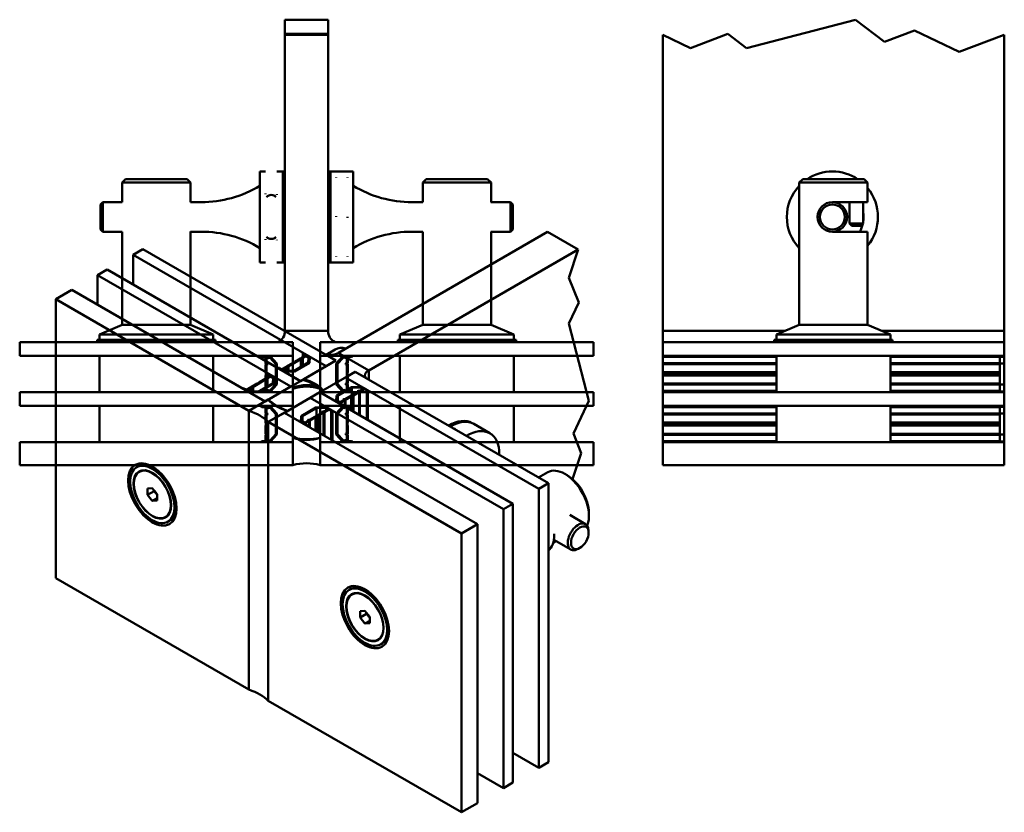
# Model space of a CAD drawing. Extents: x 28 to 1133, y 45 to 397.
# Drawn here: x 28 to 461, y 45 to 394 of the extents above; entities that cross this region are included whole.
import ezdxf

# ---------------------------------------------------------------- set-up
doc = ezdxf.new("R2010")
doc.units = 0

msp = doc.modelspace()

# ---------------------------------------------------------------- linework, layer by layer
at = {"linetype": 'Continuous', "lineweight": 50}
for p, q in [((163.6, 393.6), (144.6, 393.6)), ((144.6, 387.32), (144.6, 393.6)), ((163.6, 393.6), (163.6, 387.32)), ((163.6, 387.32), (144.6, 387.32)), ((144.6, 386.95), (144.6, 387.32)), ((144.6, 386.95), (144.6, 256.95)), ((163.6, 386.95), (144.6, 386.95)), ((163.6, 387.32), (163.6, 386.95)), ((163.6, 256.95), (163.6, 386.95)), ((133.6, 306.95), (133.6, 326.95)), ((133.6, 326.95), (136.1, 326.95)), ((141.1, 326.95), (143.6, 326.95)), ((143.6, 306.95), (143.6, 326.95)), ((143.6, 326.95), (143.6, 306.95)), ((143.6, 326.95), (144.6, 326.95)), ((164.6, 326.95), (163.6, 326.95)), ((164.6, 326.95), (164.6, 286.95)), ((174.6, 326.95), (164.6, 326.95)), ((164.6, 286.95), (164.6, 326.95)), ((174.6, 326.95), (174.6, 286.95)), ((74.6, 323.61), (73.1, 322.11)), ((73.1, 322.11), (73.1, 313.45)), ((88.1, 322.11), (73.1, 322.11)), ((74.6, 323.61), (88.1, 323.61)), ((88.1, 323.61), (101.6, 323.61)), ((103.1, 322.11), (88.1, 322.11)), ((101.6, 323.61), (103.1, 322.11)), ((103.1, 322.11), (103.1, 313.45)), ((206.6, 323.61), (205.1, 322.11)), ((205.1, 322.11), (205.1, 313.45)), ((220.1, 322.11), (205.1, 322.11)), ((206.6, 323.61), (220.1, 323.61)), ((220.1, 323.61), (233.6, 323.61)), ((235.1, 322.11), (220.1, 322.11)), ((233.6, 323.61), (235.1, 322.11)), ((235.1, 322.11), (235.1, 313.45)), ((63.6, 312.44), (64.6, 313.44)), ((63.6, 306.95), (63.6, 312.44)), ((64.6, 313.44), (73.13, 313.44)), ((64.6, 313.44), (64.6, 306.95)), ((73.11, 313.45), (73.1, 313.45)), ((103.08, 313.44), (107.8, 313.44)), ((103.1, 313.45), (103.1, 313.45)), ((205.13, 313.44), (200.4, 313.44)), ((205.11, 313.45), (205.1, 313.45)), ((243.6, 313.44), (235.08, 313.44)), ((235.1, 313.45), (235.1, 313.45)), ((243.6, 300.47), (243.6, 313.44)), ((244.6, 312.44), (243.6, 313.44)), ((244.6, 312.44), (244.6, 301.47)), ((63.6, 301.47), (63.6, 306.95)), ((64.6, 306.95), (64.6, 300.47)), ((133.6, 286.95), (133.6, 306.95)), ((143.6, 286.95), (143.6, 306.95)), ((143.6, 306.95), (143.6, 286.95)), ((63.6, 301.47), (64.6, 300.47)), ((64.6, 300.47), (73.13, 300.47)), ((73.1, 300.45), (73.11, 300.45)), ((73.1, 300.45), (73.1, 259.61)), ((103.08, 300.47), (107.8, 300.47)), ((103.1, 300.45), (103.1, 300.45)), ((103.1, 300.45), (103.1, 259.61)), ((259.95, 300.35), (168.05, 247.29)), ((205.13, 300.47), (200.4, 300.47)), ((205.1, 300.45), (205.11, 300.45)), ((205.1, 300.45), (205.1, 259.61)), ((243.6, 300.47), (235.08, 300.47)), ((235.1, 300.45), (235.1, 300.45)), ((235.1, 300.45), (235.1, 259.61)), ((244.6, 301.47), (243.6, 300.47)), ((273.38, 292.59), (259.95, 300.35)), ((77.87, 290.38), (82.11, 292.82)), ((77.87, 277.31), (77.87, 290.38)), ((77.87, 290.38), (162.72, 241.39)), ((82.11, 292.82), (166.96, 243.83)), ((181.46, 239.52), (273.38, 292.59)), ((269.26, 280.27), (273.38, 292.59)), ((133.6, 286.95), (136.1, 286.95)), ((141.1, 286.95), (143.6, 286.95)), ((143.6, 286.95), (144.6, 286.95)), ((164.6, 286.95), (163.6, 286.95)), ((174.6, 286.95), (164.6, 286.95)), ((62.31, 281.39), (66.55, 283.84)), ((62.31, 268.33), (62.31, 281.39)), ((62.31, 281.39), (147.16, 232.4)), ((66.55, 283.84), (151.41, 234.85)), ((273.64, 269.36), (269.26, 280.27)), ((43.93, 270.78), (51, 274.86)), ((51, 274.86), (135.85, 225.87)), ((43.93, 148.3), (43.93, 270.78)), ((43.93, 270.78), (128.78, 221.79)), ((269.26, 260.19), (273.64, 269.36)), ((73.1, 259.61), (63.1, 255.35)), ((85.76, 259.61), (73.1, 259.61)), ((88.1, 259.61), (73.1, 259.61)), ((103.1, 259.61), (85.76, 259.61)), ((103.1, 259.61), (88.1, 259.61)), ((103.1, 259.61), (113.1, 255.35)), ((205.1, 259.61), (195.1, 255.35)), ((217.76, 259.61), (205.1, 259.61)), ((220.1, 259.61), (205.1, 259.61)), ((235.1, 259.61), (217.76, 259.61)), ((235.1, 259.61), (220.1, 259.61)), ((235.1, 259.61), (245.1, 255.35)), ((278.08, 226.13), (269.26, 260.19)), ((84.2, 255.35), (63.1, 255.35)), ((63.1, 252.95), (63.1, 255.35)), ((113.1, 255.35), (84.2, 255.35)), ((113.1, 252.95), (113.1, 255.35)), ((163.6, 256.95), (144.6, 256.95)), ((216.2, 255.35), (195.1, 255.35)), ((195.1, 252.95), (195.1, 255.35)), ((245.1, 255.35), (216.2, 255.35)), ((245.1, 252.95), (245.1, 255.35)), ((28.1, 245.95), (28.1, 251.95)), ((28.1, 251.95), (148.1, 251.95)), ((103.95, 252.95), (62.1, 252.95)), ((62.1, 252.95), (62.1, 251.95)), ((114.1, 252.95), (103.95, 252.95)), ((114.1, 252.95), (114.1, 251.95)), ((141.6, 251.95), (148.1, 251.95)), ((148.1, 245.95), (148.1, 251.95)), ((148.1, 251.95), (148.1, 231.95)), ((160.1, 245.95), (160.1, 251.95)), ((160.1, 251.95), (280.1, 251.95)), ((160.1, 251.95), (166.6, 251.95)), ((160.1, 231.95), (160.1, 251.95)), ((235.95, 252.95), (194.1, 252.95)), ((194.1, 252.95), (194.1, 251.95)), ((246.1, 252.95), (235.95, 252.95)), ((246.1, 252.95), (246.1, 251.95)), ((280.1, 245.95), (280.1, 251.95)), ((152.69, 247.13), (152.51, 247.03)), ((152.51, 247.03), (152.69, 246.72)), ((152.51, 247.03), (152.51, 245.4)), ((154.04, 246.35), (152.69, 247.13)), ((152.69, 246.72), (153.65, 246.17)), ((152.69, 246.72), (152.69, 245.5)), ((162.37, 246.49), (166.96, 243.83)), ((166.64, 248.72), (162.67, 246.43)), ((181.46, 239.55), (168.02, 247.3)), ((28.1, 245.95), (148.1, 245.95)), ((63.1, 229.95), (63.1, 245.95)), ((113.1, 229.95), (113.1, 245.95)), ((133.98, 245.9), (133.98, 245.65)), ((135.89, 245.9), (133.98, 245.9)), ((133.98, 245.65), (134.49, 245.39)), ((134.49, 245.39), (135.83, 245.39)), ((135.82, 245.95), (148.1, 245.95)), ((135.98, 245.25), (135.98, 242.61)), ((135.98, 242.61), (136.33, 242.39)), ((136.33, 242.39), (135.98, 242.17)), ((135.98, 242.17), (135.98, 238.64)), ((136.48, 242.89), (136.48, 244.74)), ((136.88, 242.64), (136.48, 242.89)), ((136.88, 242.14), (136.88, 242.64)), ((138.05, 245.06), (140.58, 242.31)), ((141.08, 242.59), (138.24, 245.69)), ((141.08, 242.51), (138.27, 245.56)), ((140.58, 242.31), (140.58, 233.55)), ((141.08, 233.32), (141.08, 242.59)), ((141.08, 242.51), (141.08, 233.34)), ((145.47, 241.33), (147.96, 242.77)), ((151.62, 244.47), (146.02, 241.24)), ((147.96, 242.77), (148.25, 242.8)), ((148.1, 245.95), (148.1, 229.95)), ((148.91, 243.19), (148.25, 242.8)), ((154.82, 242.97), (148.63, 239.39)), ((148.82, 239.09), (155.37, 242.88)), ((155.31, 242.85), (148.84, 239.11)), ((148.97, 243.35), (148.91, 243.19)), ((151.47, 244.79), (148.97, 243.35)), ((151.88, 244.73), (151.47, 244.79)), ((151.62, 244.47), (151.62, 241.12)), ((151.62, 244.47), (152.09, 244.41)), ((153.65, 246.05), (151.78, 244.97)), ((151.78, 244.97), (151.88, 244.73)), ((151.78, 244.97), (151.78, 244.75)), ((152.09, 244.41), (152.44, 244.61)), ((152.09, 244.41), (152.09, 241.39)), ((152.34, 244.88), (153.64, 245.63)), ((152.44, 244.61), (152.34, 244.88)), ((152.44, 244.61), (152.44, 241.59)), ((166.96, 243.83), (152.82, 235.67)), ((154.04, 246.4), (162.72, 241.39)), ((154.04, 246.4), (154.04, 246.35)), ((154.11, 246.26), (154.11, 246.25)), ((154.98, 245.12), (154.82, 242.97)), ((155.31, 242.85), (155.49, 245.24)), ((155.37, 242.88), (155.55, 245.31)), ((155.49, 245.25), (155.49, 244.49)), ((160.1, 245.95), (280.1, 245.95)), ((160.1, 245.95), (172.39, 245.95)), ((160.1, 229.95), (160.1, 245.95)), ((162.72, 241.39), (166.96, 243.83)), ((167.13, 242.56), (169.93, 245.62)), ((169.91, 245.62), (167.13, 242.59)), ((167.13, 242.59), (167.13, 233.32)), ((167.13, 233.4), (167.13, 242.56)), ((170.15, 245.12), (167.62, 242.36)), ((167.62, 233.6), (167.62, 242.36)), ((171.32, 242.7), (171.72, 242.95)), ((171.32, 242.2), (171.32, 242.7)), ((171.73, 241.95), (171.32, 242.2)), ((171.72, 242.95), (171.72, 244.79)), ((172.23, 242.67), (171.87, 242.45)), ((171.87, 242.45), (172.23, 242.22)), ((172.23, 245.31), (172.23, 242.67)), ((172.23, 242.22), (172.23, 238.7)), ((172.32, 245.95), (174.23, 245.95)), ((173.72, 245.45), (172.37, 245.45)), ((174.23, 245.7), (173.72, 245.45)), ((174.23, 245.95), (174.23, 245.7)), ((195.1, 229.95), (195.1, 245.95)), ((245.1, 229.95), (245.1, 245.95)), ((135.98, 238.64), (136.13, 238.39)), ((136.13, 238.39), (136.13, 237.46)), ((136.48, 241.89), (136.88, 242.14)), ((136.48, 241.89), (136.48, 233.96)), ((137.14, 238.15), (136.96, 238.05)), ((136.96, 238.05), (137.14, 237.73)), ((136.96, 238.05), (136.96, 236.41)), ((138.49, 237.37), (137.14, 238.15)), ((141.42, 240.62), (141.59, 240.72)), ((141.42, 240.62), (141.42, 240.62)), ((142.77, 239.84), (141.42, 240.62)), ((141.59, 240.72), (142.13, 240.62)), ((142.13, 240.62), (143.09, 240.07)), ((151.41, 234.85), (142.72, 239.87)), ((142.92, 239.8), (142.92, 239.8)), ((143.29, 240.07), (145.15, 241.15)), ((145.31, 240.82), (144.01, 240.07)), ((148.84, 239.11), (144.69, 239)), ((144.71, 238.99), (148.82, 239.09)), ((144.89, 239.3), (148.63, 239.39)), ((145.15, 241.15), (145.57, 241.09)), ((145.31, 240.82), (145.31, 239.31)), ((145.77, 240.76), (145.31, 240.82)), ((145.47, 241.33), (145.47, 241.1)), ((145.57, 241.09), (145.47, 241.33)), ((146.13, 240.97), (145.77, 240.76)), ((145.77, 240.76), (145.77, 239.32)), ((146.02, 241.24), (146.13, 240.97)), ((146.13, 240.97), (146.13, 239.33)), ((162.72, 241.39), (151.41, 234.85)), ((161.3, 230.77), (175.45, 238.94)), ((171.2, 236.49), (175.45, 238.94)), ((171.73, 234.02), (171.73, 241.95)), ((172.23, 238.7), (172.08, 238.45)), ((172.08, 237.52), (172.08, 238.45)), ((175.45, 238.94), (260.3, 189.95)), ((175.45, 238.94), (180.04, 236.28)), ((181.46, 239.55), (181.46, 235.47)), ((181.46, 235.47), (181.46, 239.52)), ((129.91, 232.34), (132.41, 233.78)), ((136.07, 235.49), (130.46, 232.25)), ((132.41, 233.78), (132.69, 233.82)), ((133.35, 234.2), (132.69, 233.82)), ((139.27, 233.98), (133.07, 230.41)), ((133.26, 230.11), (139.82, 233.9)), ((139.76, 233.86), (133.28, 230.12)), ((133.42, 234.37), (133.35, 234.2)), ((135.91, 235.81), (133.42, 234.37)), ((136.32, 235.75), (135.91, 235.81)), ((135.98, 237.21), (136.13, 237.46)), ((135.98, 233.68), (135.98, 237.21)), ((136.33, 233.46), (135.98, 233.68)), ((136.07, 235.49), (136.07, 232.14)), ((136.07, 235.49), (136.53, 235.43)), ((138.09, 237.07), (136.23, 235.99)), ((136.23, 235.99), (136.32, 235.75)), ((136.23, 235.99), (136.23, 235.77)), ((136.48, 233.96), (136.88, 233.71)), ((136.53, 235.43), (136.89, 235.63)), ((136.53, 235.43), (136.53, 232.41)), ((136.78, 235.9), (138.09, 236.65)), ((136.89, 235.63), (136.78, 235.9)), ((136.88, 233.71), (136.88, 233.21)), ((136.89, 235.63), (136.89, 232.61)), ((137.14, 237.73), (138.09, 237.18)), ((137.14, 237.73), (137.14, 236.52)), ((137.26, 226.69), (152.42, 235.44)), ((138.05, 230.79), (140.58, 233.55)), ((138.48, 237.42), (147.16, 232.4)), ((138.48, 237.42), (138.48, 237.37)), ((138.55, 237.28), (138.55, 237.27)), ((139.43, 236.14), (139.27, 233.98)), ((139.76, 233.86), (139.94, 236.26)), ((139.82, 233.9), (140, 236.32)), ((139.94, 236.27), (139.94, 235.51)), ((147.16, 232.4), (151.41, 234.85)), ((152.82, 235.67), (152.82, 235.33)), ((159.89, 229.95), (171.2, 236.49)), ((170.15, 230.84), (167.62, 233.6)), ((171.2, 236.49), (256.06, 187.5)), ((171.2, 236.49), (179.89, 231.47)), ((171.73, 234.02), (171.32, 233.77)), ((171.32, 233.77), (171.32, 233.27)), ((171.87, 233.52), (172.23, 233.74)), ((172.23, 233.29), (171.87, 233.52)), ((172.23, 237.27), (172.08, 237.52)), ((172.23, 233.74), (172.23, 237.27)), ((28.1, 223.95), (28.1, 229.95)), ((28.1, 229.95), (148.1, 229.95)), ((125.86, 231.64), (126.04, 231.74)), ((125.86, 231.64), (125.86, 231.64)), ((127.21, 230.86), (125.86, 231.64)), ((126.04, 231.74), (126.58, 231.64)), ((126.58, 231.64), (127.53, 231.09)), ((135.85, 225.87), (127.16, 230.89)), ((127.37, 230.82), (127.37, 230.82)), ((127.73, 231.09), (129.6, 232.16)), ((129.76, 231.84), (128.45, 231.09)), ((133.28, 230.12), (129.14, 230.02)), ((129.15, 230.01), (133.26, 230.11)), ((129.33, 230.32), (133.07, 230.41)), ((129.6, 232.16), (130.01, 232.11)), ((129.76, 231.84), (129.76, 230.33)), ((130.22, 231.78), (129.76, 231.84)), ((129.91, 232.34), (129.91, 232.12)), ((130.01, 232.11), (129.91, 232.34)), ((130.57, 231.99), (130.22, 231.78)), ((130.22, 231.78), (130.22, 230.34)), ((130.46, 232.25), (130.57, 231.99)), ((130.57, 231.99), (130.57, 230.35)), ((133.98, 230.2), (134.49, 230.46)), ((133.98, 229.95), (133.98, 230.2)), ((135.89, 229.95), (133.98, 229.95)), ((134.49, 230.46), (135.83, 230.46)), ((148.1, 229.95), (135.81, 229.95)), ((147.16, 232.4), (135.85, 225.87)), ((135.98, 233.24), (136.33, 233.46)), ((135.98, 230.6), (135.98, 233.24)), ((136.88, 233.21), (136.48, 232.96)), ((136.48, 232.96), (136.48, 231.11)), ((141.08, 233.34), (138.27, 230.29)), ((138.3, 230.29), (141.08, 233.32)), ((160.91, 230.54), (145.75, 221.79)), ((148.1, 209.95), (148.1, 231.39)), ((148.1, 223.95), (148.1, 229.95)), ((155.65, 227.5), (159.89, 229.95)), ((159.89, 229.95), (244.74, 180.96)), ((159.89, 229.95), (159.89, 229.95)), ((168.57, 224.94), (159.89, 229.95)), ((160.1, 231.39), (160.1, 209.95)), ((160.1, 223.95), (160.1, 229.95)), ((160.1, 229.95), (280.1, 229.95)), ((172.38, 229.95), (160.1, 229.95)), ((167.13, 233.4), (169.93, 230.34)), ((167.13, 233.32), (169.97, 230.22)), ((173.79, 232.25), (167.24, 228.46)), ((167.3, 228.49), (173.77, 232.23)), ((167.79, 228.37), (173.98, 231.95)), ((170.99, 226.87), (176.59, 230.1)), ((171.32, 233.27), (171.72, 233.02)), ((171.72, 233.02), (171.72, 231.17)), ((172.23, 230.66), (172.23, 233.29)), ((172.32, 230.01), (174.23, 230.01)), ((173.72, 230.51), (172.37, 230.51)), ((174.23, 230.26), (173.72, 230.51)), ((173.77, 232.23), (177.92, 232.34)), ((177.9, 232.35), (173.79, 232.25)), ((173.79, 232.25), (173.79, 232.24)), ((177.72, 232.04), (173.98, 231.95)), ((173.98, 231.95), (173.98, 228.6)), ((174.23, 230.01), (174.23, 230.26)), ((177.14, 230.01), (174.65, 228.57)), ((176.48, 230.37), (176.84, 230.58)), ((176.48, 230.37), (176.48, 230.04)), ((176.59, 230.1), (176.48, 230.37)), ((176.84, 230.58), (177.3, 230.51)), ((177.05, 230.25), (177.14, 230.01)), ((177.46, 230.19), (177.05, 230.25)), ((177.14, 230.01), (177.14, 219.99)), ((177.3, 230.51), (178.6, 231.27)), ((179.32, 231.27), (177.46, 230.19)), ((177.46, 230.19), (177.46, 219.81)), ((180.48, 230.72), (179.52, 231.27)), ((179.84, 231.5), (181.19, 230.72)), ((180.48, 230.72), (180.48, 218.07)), ((181.02, 230.62), (180.48, 230.72)), ((181.19, 230.72), (181.02, 230.62)), ((181.02, 230.62), (181.02, 217.76)), ((280.1, 223.95), (280.1, 229.95)), ((128.78, 221.79), (137.26, 226.69)), ((128.78, 221.79), (135.85, 225.87)), ((144.33, 220.97), (155.65, 227.5)), ((155.65, 227.5), (240.5, 178.52)), ((155.65, 227.5), (164.34, 222.49)), ((167.24, 228.46), (167.06, 226.03)), ((167.3, 228.49), (167.12, 226.1)), ((167.12, 226.09), (167.12, 225.9)), ((167.24, 228.46), (167.24, 227.71)), ((167.63, 226.22), (167.79, 228.37)), ((167.79, 228.37), (167.79, 226.05)), ((168.5, 225.08), (168.5, 225)), ((168.57, 224.99), (169.92, 224.21)), ((168.57, 224.94), (168.57, 224.94)), ((168.96, 225.29), (170.83, 226.37)), ((169.92, 224.62), (168.96, 225.17)), ((170.27, 226.46), (168.97, 225.71)), ((170.52, 226.93), (170.17, 226.73)), ((170.17, 226.73), (170.27, 226.46)), ((170.17, 226.73), (170.17, 226.4)), ((170.99, 226.87), (170.52, 226.93)), ((170.73, 226.61), (171.14, 226.55)), ((170.83, 226.37), (170.73, 226.61)), ((170.83, 226.37), (170.83, 223.64)), ((171.14, 226.55), (173.64, 227.99)), ((171.14, 226.55), (171.14, 223.46)), ((173.64, 227.99), (173.7, 228.15)), ((173.64, 227.99), (173.64, 222.02)), ((173.7, 228.15), (174.36, 228.53)), ((173.7, 228.15), (173.7, 221.98)), ((174.65, 228.57), (174.36, 228.53)), ((174.36, 228.53), (174.36, 221.6)), ((174.65, 228.57), (174.65, 221.43)), ((271.24, 211.83), (278.08, 226.13)), ((28.1, 223.95), (148.1, 223.95)), ((63.1, 223.95), (63.1, 207.95)), ((113.1, 223.95), (113.1, 207.95)), ((128.78, 99.31), (128.78, 221.79)), ((128.78, 99.31), (128.78, 221.79)), ((133.98, 223.9), (133.98, 223.65)), ((135.89, 223.9), (133.98, 223.9)), ((133.98, 223.65), (134.49, 223.39)), ((134.49, 223.39), (135.83, 223.39)), ((135.82, 223.95), (148.1, 223.95)), ((135.98, 223.25), (135.98, 220.61)), ((135.98, 220.61), (136.33, 220.39)), ((136.48, 220.89), (136.48, 222.74)), ((136.88, 220.64), (136.48, 220.89)), ((136.88, 220.14), (136.88, 220.64)), ((145.75, 221.79), (137.26, 216.89)), ((137.26, 216.89), (144.33, 220.97)), ((138.05, 223.06), (140.58, 220.31)), ((141.08, 220.59), (138.24, 223.69)), ((141.08, 220.51), (138.27, 223.56)), ((141.08, 211.32), (141.08, 220.59)), ((144.33, 220.97), (229.19, 171.98)), ((144.33, 220.97), (144.33, 220.97)), ((153.02, 215.96), (144.33, 220.97)), ((148.1, 223.95), (148.1, 207.95)), ((158.24, 223.26), (151.68, 219.48)), ((151.74, 219.51), (158.22, 223.25)), ((152.23, 219.39), (158.43, 222.97)), ((155.43, 217.89), (161.04, 221.12)), ((158.22, 223.25), (162.36, 223.36)), ((162.35, 223.37), (158.24, 223.26)), ((158.24, 223.26), (158.24, 223.25)), ((162.16, 223.06), (158.43, 222.97)), ((158.43, 222.97), (158.43, 219.62)), ((161.59, 221.03), (159.09, 219.59)), ((160.1, 223.95), (280.1, 223.95)), ((160.1, 223.95), (172.39, 223.95)), ((160.1, 207.95), (160.1, 223.95)), ((160.93, 221.39), (161.28, 221.59)), ((160.93, 221.39), (160.93, 221.06)), ((161.04, 221.12), (160.93, 221.39)), ((161.28, 221.59), (161.74, 221.53)), ((161.49, 221.27), (161.59, 221.03)), ((161.9, 221.21), (161.49, 221.27)), ((161.59, 221.03), (161.59, 211.01)), ((161.74, 221.53), (163.04, 222.29)), ((163.77, 222.29), (161.9, 221.21)), ((161.9, 221.21), (161.9, 210.83)), ((164.92, 221.74), (163.97, 222.29)), ((164.29, 222.52), (165.64, 221.74)), ((164.92, 221.74), (164.92, 209.09)), ((165.46, 221.64), (164.92, 221.74)), ((165.64, 221.74), (165.46, 221.64)), ((165.46, 221.64), (165.46, 208.78)), ((167.13, 220.56), (169.93, 223.62)), ((169.91, 223.62), (167.13, 220.59)), ((167.13, 220.59), (167.13, 211.32)), ((167.13, 211.4), (167.13, 220.56)), ((170.15, 223.12), (167.62, 220.36)), ((170.1, 224.31), (169.92, 224.62)), ((169.92, 224.21), (170.1, 224.31)), ((169.92, 224.21), (169.92, 224.16)), ((170.1, 224.31), (170.1, 224.06)), ((171.32, 220.7), (171.72, 220.95)), ((171.32, 220.2), (171.32, 220.7)), ((171.72, 220.95), (171.72, 222.79)), ((172.23, 220.67), (171.87, 220.45)), ((172.23, 223.31), (172.23, 220.67)), ((172.32, 223.95), (174.23, 223.95)), ((173.72, 223.45), (172.37, 223.45)), ((174.23, 223.7), (173.72, 223.45)), ((174.23, 223.95), (174.23, 223.7)), ((195.1, 223.95), (195.1, 207.95)), ((245.1, 223.95), (245.1, 207.95)), ((136.33, 220.39), (135.98, 220.17)), ((135.98, 220.17), (135.98, 216.64)), ((135.98, 216.64), (136.13, 216.39)), ((136.13, 216.39), (136.13, 215.46)), ((136.48, 219.89), (136.88, 220.14)), ((136.48, 219.89), (136.48, 211.96)), ((137.26, 94.42), (137.26, 216.89)), ((137.26, 216.89), (222.12, 167.9)), ((137.26, 94.42), (137.26, 216.89)), ((140.58, 220.31), (140.58, 211.55)), ((141.08, 220.51), (141.08, 211.34)), ((151.68, 219.48), (151.5, 217.05)), ((151.74, 219.51), (151.56, 217.12)), ((151.56, 217.11), (151.56, 216.92)), ((151.68, 219.48), (151.68, 218.72)), ((152.07, 217.23), (152.23, 219.39)), ((152.23, 219.39), (152.23, 217.07)), ((154.72, 217.48), (153.41, 216.73)), ((153.41, 216.31), (155.27, 217.39)), ((154.97, 217.95), (154.61, 217.74)), ((154.61, 217.74), (154.72, 217.48)), ((154.61, 217.74), (154.61, 217.42)), ((155.43, 217.89), (154.97, 217.95)), ((155.18, 217.62), (155.59, 217.57)), ((155.27, 217.39), (155.18, 217.62)), ((155.27, 217.39), (155.27, 214.66)), ((155.59, 217.57), (158.08, 219.01)), ((155.59, 217.57), (155.59, 214.48)), ((158.08, 219.01), (158.15, 219.17)), ((158.08, 219.01), (158.08, 213.04)), ((158.15, 219.17), (158.81, 219.55)), ((158.15, 219.17), (158.15, 213)), ((159.09, 219.59), (158.81, 219.55)), ((158.81, 219.55), (158.81, 212.62)), ((159.09, 219.59), (159.09, 212.45)), ((167.62, 211.6), (167.62, 220.36)), ((171.73, 219.95), (171.32, 220.2)), ((171.73, 212.02), (171.73, 219.95)), ((171.87, 220.45), (172.23, 220.22)), ((172.23, 216.7), (172.08, 216.45)), ((172.08, 215.52), (172.08, 216.45)), ((172.23, 220.22), (172.23, 216.7)), ((227.52, 216.01), (226.81, 216.42)), ((135.98, 215.21), (136.13, 215.46)), ((135.98, 211.68), (135.98, 215.21)), ((136.48, 211.96), (136.88, 211.71)), ((152.94, 216.1), (152.94, 216.02)), ((153.01, 216.01), (154.36, 215.23)), ((153.02, 215.96), (153.02, 215.96)), ((154.36, 215.64), (153.41, 216.19)), ((154.54, 215.33), (154.36, 215.64)), ((154.36, 215.23), (154.54, 215.33)), ((154.36, 215.23), (154.36, 215.18)), ((154.54, 215.33), (154.54, 215.08)), ((171.73, 212.02), (171.32, 211.77)), ((172.23, 215.27), (172.08, 215.52)), ((172.23, 211.74), (172.23, 215.27)), ((234.59, 211.93), (227.52, 216.01)), ((28.1, 197.95), (28.1, 207.95)), ((28.1, 207.95), (148.1, 207.95)), ((133.98, 208.2), (134.49, 208.46)), ((133.98, 207.95), (133.98, 208.2)), ((135.89, 207.95), (133.98, 207.95)), ((134.49, 208.46), (135.83, 208.46)), ((148.1, 207.95), (135.81, 207.95)), ((136.33, 211.46), (135.98, 211.68)), ((135.98, 211.24), (136.33, 211.46)), ((135.98, 208.6), (135.98, 211.24)), ((136.88, 211.21), (136.48, 210.96)), ((136.48, 210.96), (136.48, 209.11)), ((136.88, 211.71), (136.88, 211.21)), ((138.05, 208.79), (140.58, 211.55)), ((141.08, 211.34), (138.27, 208.29)), ((138.3, 208.29), (141.08, 211.32)), ((148.1, 197.95), (148.1, 209.95)), ((148.1, 197.95), (148.1, 207.95)), ((160.1, 209.95), (160.1, 197.95)), ((160.1, 197.95), (160.1, 207.95)), ((160.1, 207.95), (280.1, 207.95)), ((172.38, 207.95), (160.1, 207.95)), ((167.13, 211.4), (169.93, 208.34)), ((167.13, 211.32), (169.97, 208.22)), ((170.15, 208.84), (167.62, 211.6)), ((171.32, 211.77), (171.32, 211.27)), ((171.32, 211.27), (171.72, 211.02)), ((171.72, 211.02), (171.72, 209.17)), ((171.87, 211.52), (172.23, 211.74)), ((172.23, 211.29), (171.87, 211.52)), ((172.23, 208.66), (172.23, 211.29)), ((172.32, 208.01), (174.23, 208.01)), ((173.72, 208.51), (172.37, 208.51)), ((174.23, 208.26), (173.72, 208.51)), ((174.23, 208.01), (174.23, 208.26)), ((274.74, 203.13), (271.24, 211.83)), ((280.1, 197.95), (280.1, 207.95)), ((270.93, 191.75), (274.74, 203.13)), ((28.1, 197.95), (148.1, 197.95)), ((80.16, 197.41), (79.45, 197)), ((80.6, 195.01), (81.31, 195.41)), ((88.08, 196.13), (87.06, 196.72)), ((160.1, 197.95), (280.1, 197.95)), ((259.98, 194.83), (255.91, 192.48)), ((268.54, 193.48), (267.48, 194.09)), ((84.22, 187.69), (86.35, 187.88)), ((84.22, 184.86), (84.22, 187.69)), ((84.22, 184.86), (87.12, 186.53)), ((86.35, 187.88), (88.48, 185.24)), ((87.12, 186.93), (87.12, 186.53)), ((87.12, 186.53), (88.48, 184.84)), ((256.06, 187.5), (260.3, 189.95)), ((256.06, 65.02), (256.06, 187.5)), ((260.3, 189.95), (260.3, 67.47)), ((86.35, 182.21), (84.22, 184.86)), ((86.35, 182.21), (88.48, 183.44)), ((88.48, 182.4), (86.35, 182.21)), ((88.48, 185.24), (88.48, 182.4)), ((96.82, 181), (96.82, 179.82)), ((240.5, 178.52), (244.74, 180.96)), ((240.5, 56.04), (240.5, 178.52)), ((244.74, 180.96), (244.74, 58.49)), ((92.1, 175.09), (92.81, 175.5)), ((93.96, 173.5), (93.25, 173.1)), ((276.62, 172.06), (269.69, 176.06)), ((278.09, 176.94), (278.09, 175.72)), ((222.12, 167.9), (229.19, 171.98)), ((229.19, 171.98), (229.19, 49.51)), ((277.97, 168.27), (277.97, 169.09)), ((222.12, 45.43), (222.12, 167.9)), ((263.71, 164.53), (262.37, 163.76)), ((270.14, 160.83), (262.66, 165.14)), ((274.09, 161.56), (273.38, 161.15)), ((43.93, 148.3), (128.78, 99.31)), ((173.5, 143.52), (172.79, 143.11)), ((181.42, 142.25), (180.4, 142.83)), ((173.94, 141.12), (174.65, 141.53)), ((177.56, 133.81), (179.69, 134)), ((177.56, 130.97), (177.56, 133.81)), ((177.56, 130.97), (180.46, 132.64)), ((179.69, 128.32), (177.56, 130.97)), ((179.69, 134), (181.82, 131.35)), ((180.46, 133.04), (180.46, 132.64)), ((180.46, 132.64), (181.82, 130.95)), ((181.82, 131.35), (181.82, 128.51)), ((179.69, 128.32), (181.82, 129.55)), ((181.82, 128.51), (179.69, 128.32)), ((190.15, 127.11), (190.15, 125.93)), ((185.44, 121.2), (186.15, 121.61)), ((187.3, 119.62), (186.59, 119.21)), ((137.26, 94.42), (222.12, 45.43)), ((244.74, 71.55), (256.06, 65.02)), ((260.3, 67.47), (256.06, 65.02)), ((229.19, 62.57), (240.5, 56.04)), ((244.74, 58.49), (240.5, 56.04)), ((229.19, 49.51), (222.12, 45.43))]:
    msp.add_line(p, q, dxfattribs=at)
for p, q in [((395.22, 393.6), (347.27, 381.12)), ((407.9, 383.93), (395.22, 393.6)), ((310.5, 256.95), (310.5, 386.95)), ((322.68, 381.12), (310.5, 386.95)), ((339.14, 387.32), (322.68, 381.12)), ((347.27, 381.12), (339.14, 387.32)), ((421.02, 388.87), (407.9, 383.93)), ((440.64, 379.47), (421.02, 388.87)), ((460.5, 386.95), (440.64, 379.47)), ((460.5, 386.95), (460.5, 256.95)), ((371.97, 323.61), (370.47, 322.11)), ((370.47, 322.11), (370.47, 259.61)), ((400.47, 322.11), (370.47, 322.11)), ((371.97, 323.61), (398.97, 323.61)), ((398.97, 323.61), (400.47, 322.11)), ((400.47, 322.11), (400.47, 313.45)), ((400.47, 313.45), (385, 313.45)), ((392.47, 304.11), (392.47, 313.45)), ((398.47, 304.11), (398.47, 313.45)), ((392.47, 304.11), (398.47, 304.11)), ((393.47, 303.11), (392.47, 304.11)), ((397.47, 303.11), (393.47, 303.11)), ((397.47, 303.11), (398.47, 304.11)), ((385, 300.45), (400.47, 300.45)), ((400.47, 300.45), (400.47, 259.61)), ((370.47, 259.61), (360.47, 255.35)), ((400.47, 259.61), (370.47, 259.61)), ((400.47, 259.61), (370.47, 259.61)), ((400.47, 259.61), (410.47, 255.35)), ((310.47, 251.95), (310.47, 256.95)), ((310.47, 256.95), (364.23, 256.95)), ((364.23, 256.95), (310.5, 256.95)), ((410.47, 255.35), (360.47, 255.35)), ((360.47, 252.95), (360.47, 255.35)), ((460.5, 256.95), (406.7, 256.95)), ((406.7, 256.95), (460.47, 256.95)), ((410.47, 252.95), (410.47, 255.35)), ((460.47, 251.95), (460.47, 256.95)), ((310.47, 251.95), (460.47, 251.95)), ((310.47, 245.95), (310.47, 251.95)), ((364.86, 252.95), (359.47, 252.95)), ((359.47, 252.95), (359.47, 251.95)), ((411.47, 252.95), (364.86, 252.95)), ((411.47, 252.95), (411.47, 251.95)), ((460.47, 251.95), (460.47, 245.95)), ((460.47, 245.95), (310.47, 245.95)), ((310.47, 245.95), (310.47, 245.7)), ((310.47, 245.7), (310.47, 245.45)), ((310.47, 245.7), (360.47, 245.7)), ((310.47, 245.45), (310.47, 245.31)), ((310.47, 245.45), (360.47, 245.45)), ((310.47, 245.31), (310.47, 242.67)), ((310.47, 242.67), (310.47, 242.45)), ((310.47, 242.67), (360.47, 242.67)), ((310.47, 242.45), (310.47, 242.22)), ((310.47, 242.45), (360.47, 242.45)), ((310.47, 242.22), (310.47, 238.7)), ((310.47, 242.22), (360.47, 242.22)), ((360.47, 229.95), (360.47, 245.95)), ((410.47, 229.95), (410.47, 245.95)), ((410.47, 245.7), (458.47, 245.7)), ((410.47, 245.45), (458.47, 245.45)), ((410.47, 242.67), (458.47, 242.67)), ((410.47, 242.45), (458.47, 242.45)), ((410.47, 242.22), (458.47, 242.22)), ((458.47, 245.7), (458.47, 245.95)), ((458.47, 245.45), (458.47, 245.7)), ((460.47, 245.57), (458.47, 245.57)), ((458.47, 245.31), (458.47, 245.45)), ((458.47, 242.67), (458.47, 245.31)), ((458.47, 242.45), (458.47, 242.67)), ((458.47, 242.59), (460.47, 242.59)), ((458.47, 242.22), (458.47, 242.45)), ((458.47, 238.7), (458.47, 242.22)), ((460.47, 245.86), (460.47, 245.95)), ((460.47, 245.86), (460.47, 245.57)), ((460.47, 242.59), (460.47, 245.57)), ((460.47, 233.32), (460.47, 242.59)), ((310.47, 238.7), (310.47, 238.45)), ((310.47, 238.7), (360.47, 238.7)), ((310.47, 237.52), (310.47, 238.45)), ((310.47, 238.45), (360.47, 238.45)), ((410.47, 238.7), (458.47, 238.7)), ((410.47, 238.45), (458.47, 238.45)), ((458.47, 238.45), (458.47, 238.7)), ((458.47, 237.52), (458.47, 238.45)), ((310.47, 237.52), (360.47, 237.52)), ((310.47, 237.27), (310.47, 237.52)), ((310.47, 237.27), (360.47, 237.27)), ((310.47, 233.74), (310.47, 237.27)), ((310.47, 233.74), (360.47, 233.74)), ((310.47, 233.52), (310.47, 233.74)), ((310.47, 233.52), (360.47, 233.52)), ((310.47, 233.29), (310.47, 233.52)), ((410.47, 237.52), (458.47, 237.52)), ((410.47, 237.27), (458.47, 237.27)), ((410.47, 233.74), (458.47, 233.74)), ((410.47, 233.52), (458.47, 233.52)), ((458.47, 237.52), (458.47, 237.27)), ((458.47, 237.27), (458.47, 233.74)), ((458.47, 233.74), (458.47, 233.52)), ((458.47, 233.52), (458.47, 233.29)), ((310.47, 233.29), (360.47, 233.29)), ((310.47, 230.66), (310.47, 233.29)), ((310.47, 230.51), (310.47, 230.66)), ((310.47, 230.51), (360.47, 230.51)), ((310.47, 230.26), (310.47, 230.51)), ((310.47, 230.26), (360.47, 230.26)), ((310.47, 230.01), (310.47, 230.26)), ((310.47, 230.01), (360.47, 230.01)), ((310.47, 230.01), (310.47, 229.95)), ((310.47, 229.95), (460.47, 229.95)), ((310.47, 223.95), (310.47, 229.95)), ((310.47, 229.95), (310.47, 229.95)), ((310.47, 229.95), (360.47, 229.95)), ((410.47, 233.29), (458.47, 233.29)), ((410.47, 230.51), (458.47, 230.51)), ((410.47, 230.26), (458.47, 230.26)), ((410.47, 230.01), (458.47, 230.01)), ((410.47, 229.95), (460.47, 229.95)), ((458.47, 233.32), (460.47, 233.32)), ((458.47, 233.29), (458.47, 230.66)), ((458.47, 230.66), (458.47, 230.51)), ((458.47, 230.51), (458.47, 230.26)), ((460.47, 230.32), (458.47, 230.32)), ((458.47, 230.26), (458.47, 230.01)), ((460.47, 230.32), (460.47, 233.32)), ((460.47, 230.32), (460.47, 230.03)), ((460.47, 229.95), (460.47, 230.03)), ((460.47, 229.95), (460.47, 223.95)), ((460.47, 229.95), (460.47, 229.95)), ((460.47, 223.95), (310.47, 223.95)), ((310.47, 223.95), (310.47, 223.7)), ((310.47, 223.7), (310.47, 223.45)), ((310.47, 223.7), (360.47, 223.7)), ((310.47, 223.45), (310.47, 223.31)), ((310.47, 223.45), (360.47, 223.45)), ((310.47, 223.31), (310.47, 220.67)), ((310.47, 220.67), (310.47, 220.45)), ((310.47, 220.67), (360.47, 220.67)), ((360.47, 223.95), (360.47, 207.95)), ((410.47, 223.95), (410.47, 207.95)), ((410.47, 223.7), (458.47, 223.7)), ((410.47, 223.45), (458.47, 223.45)), ((410.47, 220.67), (458.47, 220.67)), ((458.47, 223.7), (458.47, 223.95)), ((458.47, 223.45), (458.47, 223.7)), ((460.47, 223.57), (458.47, 223.57)), ((458.47, 223.31), (458.47, 223.45)), ((458.47, 220.67), (458.47, 223.31)), ((458.47, 220.45), (458.47, 220.67)), ((458.47, 220.59), (460.47, 220.59)), ((460.47, 223.86), (460.47, 223.95)), ((460.47, 223.86), (460.47, 223.57)), ((460.47, 220.59), (460.47, 223.57)), ((460.47, 211.32), (460.47, 220.59)), ((310.47, 220.45), (310.47, 220.22)), ((310.47, 220.45), (360.47, 220.45)), ((310.47, 220.22), (310.47, 216.7)), ((310.47, 220.22), (360.47, 220.22)), ((310.47, 216.7), (310.47, 216.45)), ((310.47, 216.7), (360.47, 216.7)), ((310.47, 215.52), (310.47, 216.45)), ((310.47, 216.45), (360.47, 216.45)), ((410.47, 220.45), (458.47, 220.45)), ((410.47, 220.22), (458.47, 220.22)), ((410.47, 216.7), (458.47, 216.7)), ((410.47, 216.45), (458.47, 216.45)), ((458.47, 220.22), (458.47, 220.45)), ((458.47, 216.7), (458.47, 220.22)), ((458.47, 216.45), (458.47, 216.7)), ((458.47, 215.52), (458.47, 216.45)), ((310.47, 215.52), (360.47, 215.52)), ((310.47, 215.27), (310.47, 215.52)), ((310.47, 215.27), (360.47, 215.27)), ((310.47, 211.74), (310.47, 215.27)), ((410.47, 215.52), (458.47, 215.52)), ((410.47, 215.27), (458.47, 215.27)), ((458.47, 215.52), (458.47, 215.27)), ((458.47, 215.27), (458.47, 211.74)), ((310.47, 211.74), (360.47, 211.74)), ((310.47, 211.52), (310.47, 211.74)), ((310.47, 211.52), (360.47, 211.52)), ((310.47, 211.29), (310.47, 211.52)), ((310.47, 211.29), (360.47, 211.29)), ((310.47, 208.66), (310.47, 211.29)), ((310.47, 208.51), (310.47, 208.66)), ((310.47, 208.51), (360.47, 208.51)), ((310.47, 208.26), (310.47, 208.51)), ((310.47, 208.26), (360.47, 208.26)), ((310.47, 208.01), (310.47, 208.26)), ((310.47, 208.01), (360.47, 208.01)), ((310.47, 208.01), (310.47, 207.95)), ((310.47, 207.95), (460.47, 207.95)), ((310.47, 197.95), (310.47, 207.95)), ((310.47, 207.95), (310.47, 207.95)), ((310.47, 207.95), (360.47, 207.95)), ((410.47, 211.74), (458.47, 211.74)), ((410.47, 211.52), (458.47, 211.52)), ((410.47, 211.29), (458.47, 211.29)), ((410.47, 208.51), (458.47, 208.51)), ((410.47, 208.26), (458.47, 208.26)), ((410.47, 208.01), (458.47, 208.01)), ((410.47, 207.95), (460.47, 207.95)), ((458.47, 211.74), (458.47, 211.52)), ((458.47, 211.52), (458.47, 211.29)), ((458.47, 211.32), (460.47, 211.32)), ((458.47, 211.29), (458.47, 208.66)), ((458.47, 208.66), (458.47, 208.51)), ((458.47, 208.51), (458.47, 208.26)), ((460.47, 208.32), (458.47, 208.32)), ((458.47, 208.26), (458.47, 208.01)), ((460.47, 208.32), (460.47, 211.32)), ((460.47, 208.32), (460.47, 208.03)), ((460.47, 207.95), (460.47, 208.03)), ((460.47, 207.95), (460.47, 197.95)), ((460.47, 207.95), (460.47, 207.95)), ((460.47, 197.95), (310.47, 197.95))]:
    msp.add_line(p, q, dxfattribs=at).dxf.unprotected_set("ltscale", 0)
for points in [[(141.1, 326.95), (141.08, 326.95)], [(167.1, 324.27), (167.12, 324.43)], [(172.1, 324.27), (172.08, 324.11)], [(136.1, 316.95), (136.12, 317.23)], [(141.1, 316.95), (141.08, 316.68)], [(73.11, 313.45), (73.16, 313.4)], [(205.11, 313.45), (205.16, 313.4)], [(167.1, 306.95), (167.12, 307.27)], [(172.1, 306.95), (172.08, 306.63)], [(103.1, 300.45), (103.05, 300.51)], [(235.1, 300.45), (235.05, 300.51)], [(136.1, 296.95), (136.12, 297.23)], [(141.1, 296.95), (141.08, 296.68)], [(167.1, 289.63), (167.12, 289.79)], [(136.1, 286.95), (136.12, 286.96)], [(172.1, 289.63), (172.08, 289.48)], [(218.99, 213.79), (219.01, 213.8)], [(219.29, 214), (219.53, 214.12)], [(222.82, 211.96), (222.81, 211.95)], [(262.77, 167.26), (262.77, 167.82)]]:
    msp.add_lwpolyline(points, dxfattribs=at)
msp.add_lwpolyline([(385, 300.45), (384.16, 300.51)], dxfattribs=at).dxf.unprotected_set("ltscale", 0)
for radius in [6.49, 5.49]:
    msp.add_circle((385, 306.95), radius, dxfattribs=at).dxf.unprotected_set("ltscale", 0)
for radius, start, end in [(20, 90, 123.6281), (20, 56.3719, 90), (20, 136.6208, 223.3792), (20, 320.64, 39.36), (13.66, 350.3794, 9.6206), (13.66, 331.5758, 347.3726)]:
    msp.add_arc((385, 306.95), radius, start, end, dxfattribs=at).dxf.unprotected_set("ltscale", 0)
for centre, radius, start, end in [((107.8, 363.44), 50, 270, 301.0643), ((200.4, 363.44), 50, 238.9357, 270), ((107.8, 250.47), 50, 58.9357, 90), ((200.4, 250.47), 50, 90, 121.0643), ((139.49, 256.62), 5.12, 294.3229, 3.7495), ((168.71, 256.62), 5.12, 176.2505, 245.6771), ((135.82, 245.49), 0.461, 55.6769, 90), ((135.83, 245.25), 0.141, 0, 90), ((135.89, 245.66), 0.236, 48.0053, 90), ((136.96, 246.74), 1.28, 224.6036, 302.0113), ((137.01, 247.23), 1.64, 235.6769, 297.4675), ((136.73, 244.74), 0.247, 74.2083, 180), ((137.07, 245.96), 1.02, 254.2083, 304.0545), ((137.9, 245.22), 0.501, 42.5334, 122.0113), ((137.82, 244.85), 0.314, 42.5334, 124.0545), ((137.94, 245.42), 0.395, 42.5334, 117.4675), ((170.28, 245.28), 0.5, 63.8193, 137.4665), ((170.3, 245.28), 0.501, 57.9887, 137.4666), ((170.38, 244.91), 0.314, 55.9455, 137.4666), ((171.19, 247.15), 1.57, 243.8193, 305.3777), ((171.13, 246.01), 1.02, 235.9455, 285.7917), ((171.25, 246.79), 1.28, 237.9887, 315.3964), ((171.48, 244.79), 0.247, 0, 105.7917), ((172.39, 245.45), 0.5, 90, 125.3777), ((172.32, 245.72), 0.236, 90, 131.9947), ((172.37, 245.31), 0.141, 90, 180), ((135.81, 230.45), 0.5, 270, 305.3777), ((135.83, 230.6), 0.141, 270, 0), ((135.89, 230.19), 0.236, 270, 311.9947), ((136.96, 229.11), 1.28, 57.9887, 135.3964), ((137.01, 228.76), 1.57, 63.8193, 125.3777), ((136.73, 231.11), 0.247, 180, 285.7917), ((137.07, 229.89), 1.02, 55.9455, 105.7917), ((137.9, 230.63), 0.501, 237.9887, 317.4666), ((137.82, 231), 0.314, 235.9455, 317.4666), ((137.93, 230.62), 0.5, 243.8193, 317.4665), ((154.1, 216.19), 16.87, 69.1644, 110.8356), ((154.1, 214.42), 18, 70.5288, 109.4712), ((170.3, 230.68), 0.501, 222.5334, 302.0113), ((170.26, 230.49), 0.395, 222.5334, 297.4675), ((170.38, 231.06), 0.314, 222.5334, 304.0545), ((171.2, 228.68), 1.64, 55.6769, 117.4675), ((171.13, 229.95), 1.02, 74.2083, 124.0545), ((171.25, 229.17), 1.28, 44.6036, 122.0113), ((171.48, 231.17), 0.247, 254.2083, 0), ((172.38, 230.42), 0.461, 235.6769, 270), ((172.32, 230.25), 0.236, 228.0053, 270), ((172.37, 230.66), 0.141, 180, 270), ((135.82, 223.49), 0.461, 55.6769, 90), ((135.83, 223.25), 0.141, 0, 90), ((135.89, 223.66), 0.236, 48.0053, 90), ((136.96, 224.74), 1.28, 224.6036, 302.0113), ((137.01, 225.23), 1.64, 235.6769, 297.4675), ((136.73, 222.74), 0.247, 74.2083, 180), ((137.07, 223.96), 1.02, 254.2083, 304.0545), ((137.9, 223.22), 0.501, 42.5334, 122.0113), ((137.82, 222.85), 0.314, 42.5334, 124.0545), ((137.94, 223.42), 0.395, 42.5334, 117.4675), ((170.28, 223.28), 0.5, 63.8193, 137.4665), ((170.3, 223.28), 0.501, 57.9887, 137.4666), ((170.38, 222.91), 0.314, 55.9455, 137.4666), ((171.19, 225.15), 1.57, 243.8193, 305.3777), ((171.13, 224.01), 1.02, 235.9455, 285.7917), ((171.25, 224.79), 1.28, 237.9887, 315.3964), ((171.48, 222.79), 0.247, 0, 105.7917), ((172.39, 223.45), 0.5, 90, 125.3777), ((172.32, 223.72), 0.236, 90, 131.9947), ((172.37, 223.31), 0.141, 90, 180), ((135.81, 208.45), 0.5, 270, 305.3777), ((135.83, 208.6), 0.141, 270, 0), ((135.89, 208.19), 0.236, 270, 311.9947), ((136.96, 207.11), 1.28, 57.9887, 135.3964), ((137.01, 206.76), 1.57, 63.8193, 125.3777), ((136.73, 209.11), 0.247, 180, 285.7917), ((137.07, 207.89), 1.02, 55.9455, 105.7917), ((137.9, 208.63), 0.501, 237.9887, 317.4666), ((137.82, 209), 0.314, 235.9455, 317.4666), ((137.93, 208.62), 0.5, 243.8193, 317.4665), ((154.1, 226.92), 18, 250.5288, 289.4712), ((154.1, 240.87), 31.5, 259.0185, 280.9815), ((170.3, 208.68), 0.501, 222.5334, 302.0113), ((170.26, 208.49), 0.395, 222.5334, 297.4675), ((170.38, 209.06), 0.314, 222.5334, 304.0545), ((171.2, 206.68), 1.64, 55.6769, 117.4675), ((171.13, 207.95), 1.02, 74.2083, 124.0545), ((171.25, 207.17), 1.28, 44.6036, 122.0113), ((171.48, 209.17), 0.247, 254.2083, 0), ((172.38, 208.42), 0.461, 235.6769, 270), ((172.32, 208.25), 0.236, 228.0053, 270), ((172.37, 208.66), 0.141, 180, 270), ((154.1, 175.67), 23.08, 74.9291, 105.0709)]:
    msp.add_arc(centre, radius, start, end, dxfattribs=at)
for centre, major_axis, ratio, start_param, end_param in [((138.6, 314.45), (-2.5, 0), 0.866025, 3.749865, 5.674912), ((138.6, 299.45), (2.5, 0), 0.866025, 3.749865, 5.674912), ((164.17, 249.25), (-5.12, 0), 0.57735, 1.209914, 2.421636), ((174.14, 235.73), (-7.5, 12.99), 0.57735, 5.76836, 6.283185), ((153.82, 245.53), (0.247, 0), 0.57735, 0.509781, 2.356194), ((153.55, 246.11), (0.141, 0), 0.57735, 5.497787, 7.068583), ((154.92, 245.89), (1.02, 0), 0.57735, 3.651374, 4.521354), ((153.71, 246.21), (0.461, 0), 0.57735, 0.186348, 0.785398), ((153.88, 246.25), (0.236, 0), 0.57735, 0.052453, 0.785398), ((155.39, 246.25), (-1.28, 0), 0.57735, 6.276267, 7.627286), ((155.77, 246.43), (-1.64, 0), 0.57735, 0.186348, 1.264797), ((154.67, 245.13), (0.314, 0), 0.57735, 6.240135, 7.662947), ((154.99, 245.25), (0.501, 0), 0.57735, 6.240135, 7.627286), ((155.16, 245.32), (0.395, 0), 0.57735, 6.240135, 7.547982), ((143.07, 240.08), (0.5, 0), 0.57735, 3.926991, 4.544447), ((142.94, 239.94), (-0.236, 0), 0.57735, 0.785398, 1.518343), ((142.93, 239.06), (1.28, 0), 0.57735, 0.226695, 1.577715), ((142.72, 238.89), (1.57, 0), 0.57735, 0.328458, 1.402855), ((143.19, 240.13), (0.141, 0), 0.57735, 3.926991, 5.497787), ((144.18, 239.97), (-0.247, 0), 0.57735, 5.497787, 7.3442), ((143.56, 239.33), (1.02, 0), 0.57735, 0.191035, 1.061015), ((144.67, 239.29), (-0.501, 0), 0.57735, 0.226695, 1.613847), ((144.69, 239.28), (-0.5, 0), 0.57735, 0.328458, 1.613845), ((144.88, 239.48), (-0.314, 0), 0.57735, 0.191035, 1.613847), ((184.83, 237.33), (-5.12, 0), 0.57735, 5.432345, 6.644068), ((137.99, 237.13), (0.141, 0), 0.57735, 5.497787, 7.068583), ((138.26, 236.55), (0.247, 0), 0.57735, 0.509781, 2.356194), ((138.15, 237.23), (0.461, 0), 0.57735, 0.186348, 0.785398), ((139.37, 236.91), (1.02, 0), 0.57735, 3.651374, 4.521354), ((138.32, 237.27), (0.236, 0), 0.57735, 0.052453, 0.785398), ((139.84, 237.27), (-1.28, 0), 0.57735, 6.276267, 7.627286), ((140.22, 237.45), (-1.64, 0), 0.57735, 0.186348, 1.264797), ((139.11, 236.15), (0.314, 0), 0.57735, 6.240135, 7.662947), ((139.44, 236.27), (0.501, 0), 0.57735, 6.240135, 7.627286), ((139.6, 236.33), (0.395, 0), 0.57735, 6.240135, 7.547982), ((144.67, 226.06), (18, 0), 0.57735, 0.445561, 1.125235), ((145.91, 226.78), (16.87, 0), 0.57735, 0.421748, 1.149049), ((127.51, 231.09), (0.5, 0), 0.57735, 3.926991, 4.544447), ((127.38, 230.95), (-0.236, 0), 0.57735, 0.785398, 1.518343), ((127.38, 230.08), (1.28, 0), 0.57735, 0.226695, 1.577715), ((127.17, 229.91), (1.57, 0), 0.57735, 0.328458, 1.402855), ((127.63, 231.14), (0.141, 0), 0.57735, 3.926991, 5.497787), ((128.63, 230.99), (-0.247, 0), 0.57735, 5.497787, 7.3442), ((128.01, 230.35), (1.02, 0), 0.57735, 0.191035, 1.061015), ((129.11, 230.31), (-0.501, 0), 0.57735, 0.226695, 1.613847), ((129.13, 230.3), (-0.5, 0), 0.57735, 0.328458, 1.613845), ((129.32, 230.5), (-0.314, 0), 0.57735, 0.191035, 1.613847), ((177.73, 231.86), (0.314, 0), 0.57735, 0.191035, 1.613847), ((177.92, 232.06), (0.5, 0), 0.57735, 0.328458, 1.613845), ((177.94, 232.05), (0.501, 0), 0.57735, 0.226695, 1.613847), ((179.05, 232.01), (-1.02, 0), 0.57735, 0.191035, 1.061015), ((179.89, 232.45), (-1.57, 0), 0.57735, 0.328458, 1.402855), ((179.68, 232.28), (-1.28, 0), 0.57735, 0.226695, 1.577715), ((178.43, 231.37), (0.247, 0), 0.57735, 5.497787, 7.3442), ((179.42, 231.21), (-0.141, 0), 0.57735, 3.926991, 5.497787), ((179.54, 231.26), (-0.5, 0), 0.57735, 3.926991, 4.544447), ((179.67, 231.4), (0.236, 0), 0.57735, 0.785398, 1.518343), ((153.51, 231.17), (-18, 0), 0.57735, 0.445561, 1.125235), ((163.37, 236.86), (31.5, 0), 0.57735, 3.735328, 4.118653), ((167.45, 226.02), (-0.395, 0), 0.57735, 6.240135, 7.547982), ((167.62, 226.09), (-0.501, 0), 0.57735, 6.240135, 7.627286), ((166.84, 224.9), (1.64, 0), 0.57735, 0.186348, 1.264797), ((167.22, 225.09), (1.28, 0), 0.57735, 6.276267, 7.627286), ((167.94, 226.21), (-0.314, 0), 0.57735, 6.240135, 7.662947), ((167.69, 225.45), (-1.02, 0), 0.57735, 3.651374, 4.521354), ((168.9, 225.13), (-0.461, 0), 0.57735, 0.186348, 0.785398), ((168.73, 225.09), (-0.236, 0), 0.57735, 0.052453, 0.785398), ((168.79, 225.81), (-0.247, 0), 0.57735, 0.509781, 2.356194), ((169.06, 225.23), (-0.141, 0), 0.57735, 5.497787, 7.068583), ((117.26, 210.24), (-23.08, 0), 0.57735, 3.663955, 4.190027), ((162.18, 222.88), (0.314, 0), 0.57735, 0.191035, 1.613847), ((162.37, 223.08), (0.5, 0), 0.57735, 0.328458, 1.613845), ((162.38, 223.07), (0.501, 0), 0.57735, 0.226695, 1.613847), ((163.49, 223.03), (-1.02, 0), 0.57735, 0.191035, 1.061015), ((164.33, 223.46), (-1.57, 0), 0.57735, 0.328458, 1.402855), ((164.12, 223.3), (-1.28, 0), 0.57735, 0.226695, 1.577715), ((162.87, 222.39), (0.247, 0), 0.57735, 5.497787, 7.3442), ((163.87, 222.23), (-0.141, 0), 0.57735, 3.926991, 5.497787), ((163.98, 222.28), (-0.5, 0), 0.57735, 3.926991, 4.544447), ((164.12, 222.42), (0.236, 0), 0.57735, 0.785398, 1.518343), ((151.89, 217.04), (-0.395, 0), 0.57735, 6.240135, 7.547982), ((152.06, 217.11), (-0.501, 0), 0.57735, 6.240135, 7.627286), ((151.28, 215.92), (1.64, 0), 0.57735, 0.186348, 1.264797), ((151.66, 216.1), (1.28, 0), 0.57735, 6.276267, 7.627286), ((152.38, 217.23), (-0.314, 0), 0.57735, 6.240135, 7.662947), ((152.13, 216.47), (-1.02, 0), 0.57735, 3.651374, 4.521354), ((153.24, 216.83), (-0.247, 0), 0.57735, 0.509781, 2.356194), ((153.51, 216.25), (-0.141, 0), 0.57735, 5.497787, 7.068583), ((216.81, 199.1), (10, 17.32), 0.57735, 0, 0.808293), ((217.52, 198.69), (10, 17.32), 0.57735, 0, 0.808293), ((217.52, 198.69), (10, 17.32), 0.57735, 0, 0.808293), ((153.34, 216.15), (-0.461, 0), 0.57735, 0.186348, 0.785398), ((153.18, 216.11), (-0.236, 0), 0.57735, 0.052453, 0.785398), ((224.59, 194.61), (10, 17.32), 0.57735, 5.497787, 7.091478), ((224.59, 194.61), (-10, -17.32), 0.57735, 2.3333, 2.356194), ((87.06, 185.46), (-6.9, 11.95), 0.57735, 5.296539, 6.283185), ((87.06, 185.46), (-5.83, 10.09), 0.57735, 0.060733, 0.166852), ((267.48, 181.84), (-7.5, 12.99), 0.57735, 5.497787, 6.283185), ((267.48, 181.84), (7.5, -12.99), 0.57735, 0.391538, 2.356194), ((268.54, 182.46), (-6.75, 11.69), 0.57735, 3.926991, 5.497787), ((89.25, 186.72), (1.5, -2.6), 0.57735, 4.445696, 5.125944), ((87.06, 185.46), (6.9, -11.95), 0.57735, 0, 0.986646), ((87.06, 185.46), (5.83, -10.09), 0.57735, 6.116333, 6.222452), ((273.38, 166.44), (3.24, 5.62), 0.57735, 5.497787, 10.210176), ((252.17, 173), (7.5, -12.99), 0.57735, 0.088279, 0.816304), ((180.4, 131.57), (-6.9, 11.95), 0.57735, 5.296539, 6.283185), ((180.4, 131.57), (-5.82, 10.09), 0.57735, 0.060733, 0.166852), ((182.59, 132.83), (1.5, -2.6), 0.57735, 4.445696, 5.125944), ((180.4, 131.57), (6.9, -11.95), 0.57735, 0, 0.986646), ((180.4, 131.57), (5.83, -10.09), 0.57735, 6.116333, 6.222452), ((117.26, 87.77), (23.08, 0), 0.57735, 0.522362, 1.048434)]:
    msp.add_ellipse(centre, major_axis=major_axis, ratio=ratio, start_param=start_param, end_param=end_param, dxfattribs=at)
for centre, major_axis in [((86.35, 185.05), (7.5, -12.99)), ((86.35, 185.05), (-6.9, 11.95)), ((86.35, 185.05), (-5.83, 10.09)), ((86.35, 185.05), (5.75, -9.96)), ((274.09, 166.03), (-2.74, -4.75)), ((179.69, 131.16), (7.5, -12.99)), ((179.69, 131.16), (-6.9, 11.95)), ((179.69, 131.16), (-5.82, 10.09)), ((179.69, 131.16), (5.75, -9.96))]:
    msp.add_ellipse(centre, major_axis=major_axis, ratio=0.57735, dxfattribs=at)

doc.saveas('drawing.dxf')
